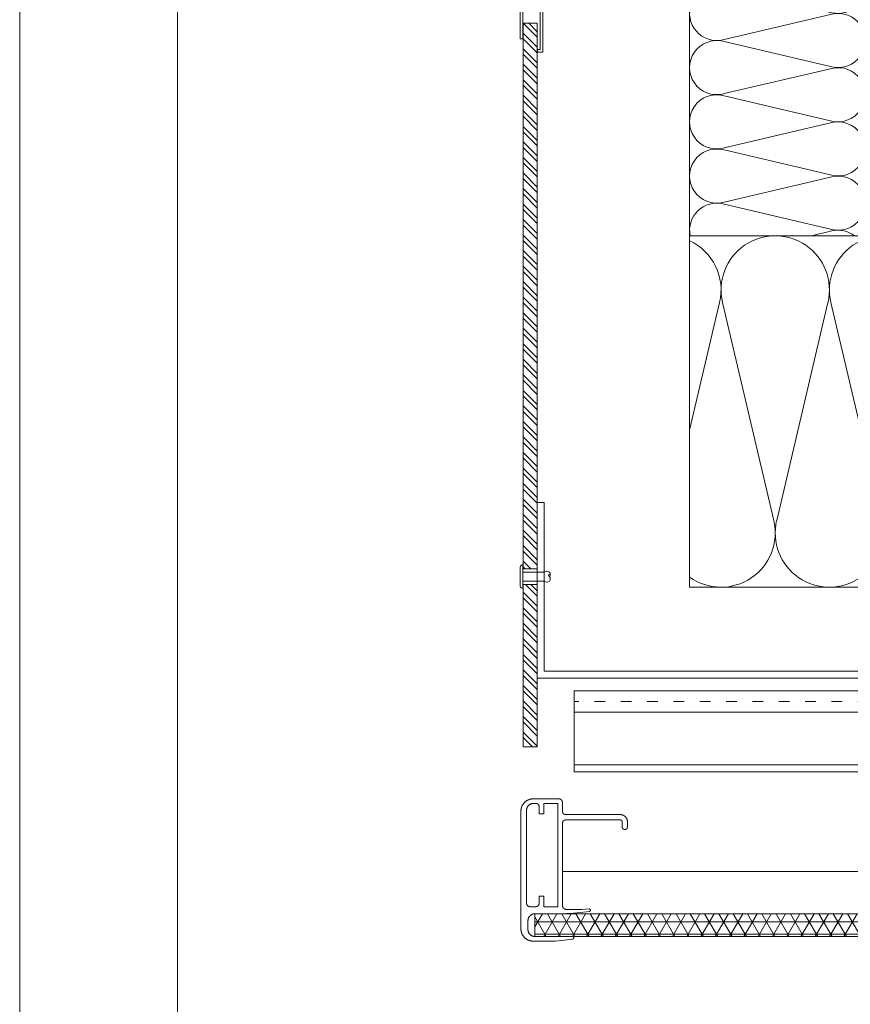
# Model space of a CAD drawing. Units: millimetres. Extents: x -1685 to 11890, y 4 to 6486.
# Drawn here: x 7827 to 8063, y 272 to 552 of the extents above; entities that cross this region are included whole.
import ezdxf

# ---------------------------------------------------------------- set-up
doc = ezdxf.new("R2010")
doc.units = ezdxf.units.MM
doc.linetypes.add('ACAD_ISO03W100', pattern=[30, 12, -18])
doc.linetypes.add('AUSGEZOGEN', pattern=[0])
doc.layers.get('Defpoints').update_dxf_attribs({"lineweight": 5})
doc.layers.add('Blattrahmen_innen', color=252, linetype='Continuous', lineweight=5, true_color=0x696969)
for name, color, linetype, lineweight in [('Dämmung', 30, 'Continuous', 5), ('Fassadenbekleidung', 251, 'Continuous', 13), ('Fassadenbekleidung_Schraffur', 251, 'Continuous', 5), ('Fassadenniet', 163, 'Continuous', 5), ('Legende', 251, 'Continuous', 5), ('Profil-T', 1, 'Continuous', 13), ('PV-Modul', 251, 'Continuous', 13), ('PV-Modul-Schraffur', 251, 'Continuous', 5), ('Rahmen', 11, 'AUSGEZOGEN', 13), ('Systemhänger', 11, 'AUSGEZOGEN', 13), ('U-Profil', 5, 'AUSGEZOGEN', 13)]:
    doc.layers.add(name, color=color, linetype=linetype, lineweight=lineweight)

# ---------------------------------------------------------------- blocks, each defined once
blk = doc.blocks.new('A$C46EE7E64')
at = {"layer": 'Dämmung'}
for p, q in [((-12, 66), (-12, 134)), ((-12, 134), (0, 134)), ((-9.72, 132.69), (-4.17, 134)), ((-2.28, 130.84), (-9.72, 132.6)), ((-9.72, 128.99), (-2.28, 130.74)), ((-2.28, 127.14), (-9.72, 128.89)), ((-9.72, 125.29), (-2.28, 127.04)), ((-2.28, 123.44), (-9.72, 125.19)), ((-9.72, 121.59), (-2.28, 123.34)), ((-2.28, 119.74), (-9.72, 121.49)), ((-9.72, 117.88), (-2.28, 119.64)), ((-2.28, 116.03), (-9.72, 117.79)), ((-9.72, 114.18), (-2.28, 115.93)), ((-2.28, 112.33), (-9.72, 114.08)), ((-9.72, 110.48), (-2.28, 112.23)), ((-2.28, 108.63), (-9.72, 110.38)), ((-9.72, 106.78), (-2.28, 108.53)), ((-2.28, 104.93), (-9.72, 106.68)), ((-9.72, 103.07), (-2.28, 104.83)), ((-2.28, 101.22), (-9.72, 102.98)), ((-9.72, 99.37), (-2.28, 101.12)), ((-2.28, 97.52), (-9.72, 99.27)), ((-9.72, 95.67), (-2.28, 97.42)), ((-2.28, 93.82), (-9.72, 95.57)), ((-9.72, 91.97), (-2.28, 93.72)), ((-2.28, 90.12), (-9.72, 91.87)), ((-9.72, 88.26), (-2.28, 90.02)), ((-2.28, 86.41), (-9.72, 88.17)), ((-9.72, 84.56), (-2.28, 86.31)), ((-2.28, 82.71), (-9.72, 84.46)), ((-9.72, 80.86), (-2.28, 82.61)), ((-2.28, 79.01), (-9.72, 80.76)), ((-9.72, 77.16), (-2.28, 78.91)), ((-2.28, 75.31), (-9.72, 77.06)), ((-9.72, 73.45), (-2.28, 75.21)), ((-2.28, 71.6), (-9.72, 73.36)), ((-9.72, 69.75), (-2.28, 71.5)), ((-2.28, 67.9), (-9.72, 69.65)), ((-9.72, 66.05), (-2.28, 67.8)), ((-50, 66), (-50, 0)), ((-20.16, 66), (-9.48, 63.49)), ((-9.48, 63.08), (-40.52, 55.77)), ((-40.52, 55.36), (-9.48, 48.06)), ((-9.48, 47.65), (-40.52, 40.35)), ((-40.52, 39.94), (-9.48, 32.63)), ((-9.48, 32.22), (-40.52, 24.92)), ((-40.52, 24.51), (-9.48, 17.21)), ((-9.48, 16.79), (-40.52, 9.49)), ((-40.52, 9.08), (-9.48, 1.78)), ((-9.48, 1.37), (-15.29, 0))]:
    blk.add_line(p, q, dxfattribs=at)
for points in [[(-12, 66), (0, 66)], [(0, 0), (-50, 0)]]:
    blk.add_lwpolyline(points, dxfattribs=at)
for centre, radius, start, end in [((-10.15, 130.79), 1.85, 76.7595, 283.2405), ((-10.15, 134.5), 1.85, 195.5429, 283.2405), ((-1.85, 132.64), 1.85, 256.7595, 47.0576), ((-10.15, 127.09), 1.85, 76.7595, 283.2405), ((-1.85, 128.94), 1.85, 256.7595, 103.2405), ((-1.85, 125.24), 1.85, 256.7595, 103.2405), ((-10.15, 123.39), 1.85, 76.7595, 283.2405), ((-1.85, 121.54), 1.85, 256.7595, 103.2405), ((-10.15, 119.69), 1.85, 76.7595, 283.2405), ((-10.15, 115.98), 1.85, 76.7595, 283.2405), ((-1.85, 117.83), 1.85, 256.7595, 103.2405), ((-1.85, 114.13), 1.85, 256.7595, 103.2405), ((-10.15, 112.28), 1.85, 76.7595, 283.2405), ((-1.85, 110.43), 1.85, 256.7595, 103.2405), ((-10.15, 108.58), 1.85, 76.7595, 283.2405), ((-10.15, 104.88), 1.85, 76.7595, 283.2405), ((-1.85, 106.73), 1.85, 256.7595, 103.2405), ((-1.85, 103.02), 1.85, 256.7595, 103.2405), ((-10.15, 101.17), 1.85, 76.7595, 283.2405), ((-1.85, 99.32), 1.85, 256.7595, 103.2405), ((-10.15, 97.47), 1.85, 76.7595, 283.2405), ((-10.15, 93.77), 1.85, 76.7595, 283.2405), ((-1.85, 95.62), 1.85, 256.7595, 103.2405), ((-1.85, 91.92), 1.85, 256.7595, 103.2405), ((-10.15, 90.07), 1.85, 76.7595, 283.2405), ((-1.85, 88.21), 1.85, 256.7595, 103.2405), ((-10.15, 86.36), 1.85, 76.7595, 283.2405), ((-10.15, 82.66), 1.85, 76.7595, 283.2405), ((-1.85, 84.51), 1.85, 256.7595, 103.2405), ((-1.85, 80.81), 1.85, 256.7595, 103.2405), ((-10.15, 78.96), 1.85, 76.7595, 283.2405), ((-1.85, 77.11), 1.85, 256.7595, 103.2405), ((-10.15, 75.26), 1.85, 76.7595, 283.2405), ((-10.15, 71.55), 1.85, 76.7595, 283.2405), ((-1.85, 73.4), 1.85, 256.7595, 103.2405), ((-1.85, 69.7), 1.85, 256.7595, 103.2405), ((-10.15, 67.85), 1.85, 76.7595, 283.2405), ((-1.85, 66), 1.85, 0, 103.2405), ((-42.29, 63.28), 7.71, 159.3608, 283.2405), ((-7.71, 70.99), 7.71, 256.7595, 319.6453), ((-7.71, 55.57), 7.71, 256.7595, 103.2405), ((-42.29, 47.85), 7.71, 76.7595, 283.2405), ((-7.71, 40.14), 7.71, 256.7595, 103.2405), ((-42.29, 32.43), 7.71, 76.7595, 283.2405), ((-7.71, 24.71), 7.71, 256.7595, 103.2405), ((-42.29, 17), 7.71, 76.7595, 283.2405), ((-7.71, 9.29), 7.71, 256.7595, 103.2405), ((-42.29, 1.57), 7.71, 76.7595, 191.7664), ((-7.71, -6.14), 7.71, 52.7572, 103.2405)]:
    blk.add_arc(centre, radius, start, end, dxfattribs=at)
blk = doc.blocks.new('A$Ce16b267c')
at = {"layer": 'Rahmen'}
for points in [[(-28.94, -4.8), (-5.65, -4.8), (-5.61, -4.8), (-5.57, -4.8), (-5.53, -4.81), (-5.49, -4.81), (-5.45, -4.82), (-5.41, -4.83), (-5.37, -4.83), (-5.33, -4.84), (-5.29, -4.86), (-5.25, -4.87), (-5.21, -4.88), (-5.17, -4.9), (-5.13, -4.92), (-5.1, -4.93), (-5.06, -4.95), (-5.03, -4.97), (-4.99, -5), (-4.96, -5.02), (-4.92, -5.04), (-4.89, -5.07), (-4.86, -5.1), (-4.83, -5.12), (-4.8, -5.15), (-4.77, -5.18), (-4.75, -5.21), (-4.72, -5.24), (-4.69, -5.27), (-4.67, -5.31), (-4.65, -5.34), (-4.62, -5.38), (-4.6, -5.41), (-4.58, -5.45), (-4.57, -5.48), (-4.55, -5.52), (-4.53, -5.56), (-4.52, -5.6), (-4.51, -5.64), (-4.49, -5.68), (-4.48, -5.72), (-4.48, -5.76), (-4.47, -5.8), (-4.46, -5.84), (-4.46, -5.88), (-4.45, -5.92), (-4.45, -5.96), (-4.45, -6), (-4.45, -9.25), (-4.47, -10.31), (-4.52, -11.36), (-4.6, -12.42), (-4.6, -12.43), (-4.6, -12.44), (-4.6, -12.45), (-4.6, -12.46), (-4.6, -12.47), (-4.6, -12.49), (-4.6, -12.5), (-4.59, -12.51), (-4.59, -12.52), (-4.59, -12.53), (-4.59, -12.55), (-4.58, -12.56), (-4.58, -12.57), (-4.57, -12.58), (-4.57, -12.59), (-4.56, -12.6), (-4.56, -12.61), (-4.55, -12.62), (-4.55, -12.63), (-4.54, -12.64), (-4.53, -12.65), (-4.53, -12.66), (-4.52, -12.67), (-4.51, -12.68), (-4.5, -12.69), (-4.49, -12.7), (-4.49, -12.71), (-4.48, -12.72), (-4.47, -12.72), (-4.46, -12.73), (-4.45, -12.74), (-4.44, -12.75), (-4.43, -12.75), (-4.42, -12.76), (-4.41, -12.76), (-4.39, -12.77), (-4.38, -12.77), (-4.37, -12.78), (-4.36, -12.78), (-4.35, -12.79), (-4.34, -12.79), (-4.32, -12.79), (-4.31, -12.79), (-4.3, -12.8), (-4.29, -12.8), (-4.28, -12.8), (-4.26, -12.8), (-4.25, -12.8), (-4.24, -12.8), (-4.23, -12.8), (-4.22, -12.8), (-4.2, -12.8), (-4.19, -12.8), (-4.18, -12.79), (-4.17, -12.79), (-4.16, -12.79), (-4.14, -12.78), (-4.13, -12.78), (-4.12, -12.78), (-4.11, -12.77), (-4.1, -12.77), (-4.09, -12.76), (-4.08, -12.75), (-4.07, -12.75), (-4.06, -12.74), (-4.05, -12.74), (-4.04, -12.73), (-4.03, -12.72), (-4.02, -12.71), (-4.01, -12.7), (-4, -12.7), (-3.99, -12.69), (-3.98, -12.68), (-3.98, -12.67), (-3.97, -12.66), (-3.96, -12.65), (-3.96, -12.64), (-3.95, -12.63), (-3.94, -12.62), (-3.94, -12.61), (-3.93, -12.6), (-3.93, -12.59), (-3.92, -12.57), (-3.92, -12.56), (-3.91, -12.55), (-3.91, -12.54), (-3.91, -12.53), (-3.91, -12.52), (-3.9, -12.5), (-3.9, -12.49), (-3.49, -9), (-3.38, -8), (-3.31, -7), (-3.26, -6), (-3.25, -5), (-3.25, 3), (-3.25, 3.07), (-3.25, 3.14), (-3.24, 3.2), (-3.23, 3.27), (-3.22, 3.34), (-3.21, 3.41), (-3.19, 3.47), (-3.18, 3.54), (-3.16, 3.61), (-3.13, 3.67), (-3.11, 3.73), (-3.08, 3.8), (-3.06, 3.86), (-3.03, 3.92), (-2.99, 3.98), (-2.96, 4.04), (-2.92, 4.1), (-2.88, 4.15), (-2.84, 4.21), (-2.8, 4.26), (-2.76, 4.31), (-2.71, 4.37), (-2.66, 4.41), (-2.62, 4.46), (-2.56, 4.51), (-2.51, 4.55), (-2.46, 4.59), (-2.4, 4.63), (-2.35, 4.67), (-2.29, 4.71), (-2.23, 4.74), (-2.17, 4.78), (-2.11, 4.81), (-2.05, 4.83), (-1.98, 4.86), (-1.92, 4.88), (-1.86, 4.91), (-1.79, 4.93), (-1.72, 4.94), (-1.66, 4.96), (-1.59, 4.97), (-1.52, 4.98), (-1.45, 4.99), (-1.39, 5), (-1.32, 5), (-1.25, 5), (1.25, 5), (1.32, 5), (1.39, 5), (1.45, 4.99), (1.52, 4.98), (1.59, 4.97), (1.66, 4.96), (1.72, 4.94), (1.79, 4.93), (1.86, 4.91), (1.92, 4.88), (1.98, 4.86), (2.05, 4.83), (2.11, 4.81), (2.17, 4.78), (2.23, 4.74), (2.29, 4.71), (2.35, 4.67), (2.4, 4.63), (2.46, 4.59), (2.51, 4.55), (2.56, 4.51), (2.62, 4.46), (2.66, 4.41), (2.71, 4.37), (2.76, 4.31), (2.8, 4.26), (2.84, 4.21), (2.88, 4.15), (2.92, 4.1), (2.96, 4.04), (2.99, 3.98), (3.03, 3.92), (3.06, 3.86), (3.08, 3.8), (3.11, 3.73), (3.13, 3.67), (3.16, 3.61), (3.18, 3.54), (3.19, 3.47), (3.21, 3.41), (3.22, 3.34), (3.23, 3.27), (3.24, 3.2), (3.25, 3.14), (3.25, 3.07), (3.25, 3), (3.25, -7.72), (3.25, -7.73), (3.25, -7.74), (3.25, -7.76), (3.25, -7.77), (3.26, -7.78), (3.26, -7.79), (3.26, -7.8), (3.26, -7.82), (3.27, -7.83), (3.27, -7.84), (3.28, -7.85), (3.28, -7.86), (3.29, -7.87), (3.29, -7.88), (3.3, -7.89), (3.3, -7.9), (3.31, -7.91), (3.32, -7.92), (3.32, -7.93), (3.33, -7.94), (3.34, -7.95), (3.35, -7.96), (3.36, -7.97), (3.36, -7.98), (3.37, -7.99), (3.38, -7.99), (3.39, -8), (3.4, -8.01), (3.41, -8.02), (3.42, -8.02), (3.43, -8.03), (3.44, -8.03), (3.46, -8.04), (3.47, -8.04), (3.48, -8.05), (3.49, -8.05), (3.5, -8.06), (3.51, -8.06), (3.52, -8.06), (3.54, -8.06), (3.55, -8.07), (3.56, -8.07), (3.57, -8.07), (3.58, -8.07), (3.6, -8.07), (3.61, -8.07), (3.62, -8.07), (3.63, -8.07), (3.65, -8.07), (3.66, -8.06), (3.67, -8.06), (3.68, -8.06), (3.69, -8.06), (3.7, -8.05), (3.72, -8.05), (3.73, -8.05), (3.74, -8.04), (3.75, -8.04), (3.76, -8.03), (3.77, -8.02), (3.78, -8.02), (3.79, -8.01), (3.8, -8.01), (3.81, -8), (3.82, -7.99), (3.83, -7.98), (3.84, -7.97), (3.85, -7.97), (3.86, -7.96), (3.86, -7.95), (3.87, -7.94), (3.88, -7.93), (3.89, -7.92), (3.89, -7.91), (3.9, -7.9), (3.91, -7.89), (3.91, -7.88), (3.92, -7.87), (3.92, -7.86), (3.93, -7.84), (3.93, -7.83), (3.93, -7.82), (3.94, -7.81), (3.94, -7.8), (3.94, -7.79), (3.95, -7.77), (3.95, -7.76), (4.56, -2.8), (4.56, 3.5), (4.56, 3.62), (4.55, 3.74), (4.54, 3.86), (4.53, 3.98), (4.51, 4.09), (4.49, 4.21), (4.46, 4.33), (4.43, 4.44), (4.4, 4.56), (4.36, 4.67), (4.32, 4.78), (4.27, 4.89), (4.22, 5), (4.17, 5.11), (4.11, 5.22), (4.05, 5.32), (3.99, 5.42), (3.92, 5.52), (3.85, 5.61), (3.77, 5.71), (3.7, 5.8), (3.62, 5.89), (3.53, 5.97), (3.45, 6.06), (3.36, 6.14), (3.27, 6.21), (3.17, 6.29), (3.08, 6.36), (2.98, 6.43), (2.88, 6.49), (2.78, 6.55), (2.67, 6.61), (2.56, 6.66), (2.45, 6.71), (2.34, 6.76), (2.23, 6.8), (2.12, 6.84), (2, 6.87), (1.89, 6.9), (1.77, 6.93), (1.65, 6.95), (1.54, 6.97), (1.42, 6.98), (1.3, 6.99), (1.18, 7), (1.06, 7), (-32.44, 7), (-32.56, 7), (-32.68, 6.99), (-32.8, 6.98), (-32.92, 6.97), (-33.03, 6.95), (-33.15, 6.93), (-33.27, 6.9), (-33.38, 6.87), (-33.5, 6.84), (-33.61, 6.8), (-33.72, 6.76), (-33.83, 6.71), (-33.94, 6.66), (-34.05, 6.61), (-34.16, 6.55), (-34.26, 6.49), (-34.36, 6.43), (-34.46, 6.36), (-34.55, 6.29), (-34.65, 6.21), (-34.74, 6.14), (-34.83, 6.06), (-34.91, 5.97), (-35, 5.89), (-35.08, 5.8), (-35.15, 5.71), (-35.23, 5.61), (-35.3, 5.52), (-35.37, 5.42), (-35.43, 5.32), (-35.49, 5.22), (-35.55, 5.11), (-35.6, 5), (-35.65, 4.89), (-35.7, 4.78), (-35.74, 4.67), (-35.78, 4.56), (-35.81, 4.44), (-35.84, 4.33), (-35.87, 4.21), (-35.89, 4.09), (-35.91, 3.98), (-35.92, 3.86), (-35.93, 3.74), (-35.94, 3.62), (-35.94, 3.5), (-35.94, -3.8), (-35.94, -3.83), (-35.94, -3.87), (-35.93, -3.9), (-35.93, -3.94), (-35.93, -3.97), (-35.92, -4), (-35.91, -4.04), (-35.9, -4.07), (-35.89, -4.1), (-35.88, -4.13), (-35.87, -4.17), (-35.86, -4.2), (-35.84, -4.23), (-35.83, -4.26), (-35.81, -4.29), (-35.79, -4.32), (-35.78, -4.35), (-35.76, -4.38), (-35.74, -4.4), (-35.72, -4.43), (-35.69, -4.46), (-35.67, -4.48), (-35.65, -4.51), (-35.62, -4.53), (-35.6, -4.55), (-35.57, -4.58), (-35.54, -4.6), (-35.52, -4.62), (-35.49, -4.64), (-35.46, -4.65), (-35.43, -4.67), (-35.4, -4.69), (-35.37, -4.7), (-35.34, -4.72), (-35.31, -4.73), (-35.27, -4.74), (-35.24, -4.75), (-35.21, -4.76), (-35.18, -4.77), (-35.14, -4.78), (-35.11, -4.79), (-35.08, -4.79), (-35.04, -4.79), (-35.01, -4.8), (-34.97, -4.8), (-34.94, -4.8), (-32.44, -4.8), (-32.41, -4.8), (-32.37, -4.8), (-32.34, -4.81), (-32.3, -4.81), (-32.27, -4.81), (-32.24, -4.82), (-32.2, -4.83), (-32.17, -4.84), (-32.14, -4.85), (-32.11, -4.86), (-32.07, -4.87), (-32.04, -4.88), (-32.01, -4.9), (-31.98, -4.91), (-31.95, -4.93), (-31.92, -4.95), (-31.89, -4.96), (-31.86, -4.98), (-31.84, -5), (-31.81, -5.02), (-31.78, -5.05), (-31.76, -5.07), (-31.73, -5.09), (-31.71, -5.12), (-31.69, -5.14), (-31.66, -5.17), (-31.64, -5.2), (-31.62, -5.22), (-31.6, -5.25), (-31.59, -5.28), (-31.57, -5.31), (-31.55, -5.34), (-31.54, -5.37), (-31.52, -5.4), (-31.51, -5.43), (-31.5, -5.47), (-31.49, -5.5), (-31.48, -5.53), (-31.47, -5.56), (-31.46, -5.6), (-31.45, -5.63), (-31.45, -5.66), (-31.45, -5.7), (-31.44, -5.73), (-31.44, -5.77), (-31.44, -5.8), (-31.44, -21.32), (-31.44, -21.39), (-31.44, -21.46), (-31.43, -21.52), (-31.42, -21.59), (-31.41, -21.66), (-31.4, -21.73), (-31.38, -21.79), (-31.37, -21.86), (-31.35, -21.93), (-31.32, -21.99), (-31.3, -22.05), (-31.27, -22.12), (-31.25, -22.18), (-31.22, -22.24), (-31.18, -22.3), (-31.15, -22.36), (-31.11, -22.42), (-31.07, -22.47), (-31.03, -22.53), (-30.99, -22.58), (-30.95, -22.63), (-30.9, -22.69), (-30.85, -22.73), (-30.81, -22.78), (-30.75, -22.83), (-30.7, -22.87), (-30.65, -22.91), (-30.59, -22.95), (-30.54, -22.99), (-30.48, -23.03), (-30.42, -23.06), (-30.36, -23.1), (-30.3, -23.13), (-30.24, -23.15), (-30.17, -23.18), (-30.11, -23.2), (-30.05, -23.23), (-29.98, -23.25), (-29.91, -23.26), (-29.85, -23.28), (-29.78, -23.29), (-29.71, -23.3), (-29.64, -23.31), (-29.58, -23.32), (-29.51, -23.32), (-29.44, -23.32), (-27.94, -23.32), (-27.91, -23.32), (-27.89, -23.32), (-27.86, -23.32), (-27.84, -23.31), (-27.81, -23.31), (-27.79, -23.3), (-27.76, -23.3), (-27.74, -23.29), (-27.71, -23.28), (-27.69, -23.28), (-27.66, -23.27), (-27.64, -23.26), (-27.61, -23.25), (-27.59, -23.23), (-27.57, -23.22), (-27.55, -23.21), (-27.52, -23.19), (-27.5, -23.18), (-27.48, -23.16), (-27.46, -23.15), (-27.44, -23.13), (-27.42, -23.11), (-27.41, -23.1), (-27.39, -23.08), (-27.37, -23.06), (-27.35, -23.04), (-27.34, -23.02), (-27.32, -23), (-27.31, -22.97), (-27.29, -22.95), (-27.28, -22.93), (-27.27, -22.91), (-27.26, -22.88), (-27.25, -22.86), (-27.24, -22.84), (-27.23, -22.81), (-27.22, -22.79), (-27.22, -22.76), (-27.21, -22.74), (-27.2, -22.71), (-27.2, -22.69), (-27.2, -22.66), (-27.19, -22.63), (-27.19, -22.61), (-27.19, -22.58), (-27.19, -22.56), (-27.19, -22.53), (-27.19, -22.51), (-27.2, -22.48), (-27.2, -22.45), (-27.2, -22.43), (-27.21, -22.4), (-27.22, -22.38), (-27.22, -22.35), (-27.23, -22.33), (-27.24, -22.3), (-27.25, -22.28), (-27.26, -22.26), (-27.27, -22.23), (-27.28, -22.21), (-27.29, -22.19), (-27.31, -22.17), (-27.32, -22.14), (-27.34, -22.12), (-27.35, -22.1), (-27.37, -22.08), (-27.39, -22.06), (-27.41, -22.04), (-27.42, -22.03), (-27.44, -22.01), (-27.46, -21.99), (-27.48, -21.98), (-27.5, -21.96), (-27.52, -21.95), (-27.55, -21.93), (-27.57, -21.92), (-27.59, -21.91), (-27.61, -21.89), (-27.64, -21.88), (-27.66, -21.87), (-27.69, -21.86), (-27.71, -21.86), (-27.74, -21.85), (-27.76, -21.84), (-27.79, -21.84), (-27.81, -21.83), (-27.84, -21.83), (-27.86, -21.82), (-27.89, -21.82), (-27.91, -21.82), (-27.94, -21.82), (-29.44, -21.82), (-29.46, -21.82), (-29.47, -21.82), (-29.49, -21.82), (-29.51, -21.82), (-29.52, -21.81), (-29.54, -21.81), (-29.56, -21.81), (-29.57, -21.8), (-29.59, -21.8), (-29.61, -21.79), (-29.62, -21.79), (-29.64, -21.78), (-29.65, -21.77), (-29.67, -21.76), (-29.69, -21.76), (-29.7, -21.75), (-29.71, -21.74), (-29.73, -21.73), (-29.74, -21.72), (-29.76, -21.71), (-29.77, -21.7), (-29.78, -21.69), (-29.79, -21.67), (-29.81, -21.66), (-29.82, -21.65), (-29.83, -21.64), (-29.84, -21.62), (-29.85, -21.61), (-29.86, -21.59), (-29.87, -21.58), (-29.88, -21.57), (-29.88, -21.55), (-29.89, -21.53), (-29.9, -21.52), (-29.91, -21.5), (-29.91, -21.49), (-29.92, -21.47), (-29.92, -21.45), (-29.93, -21.44), (-29.93, -21.42), (-29.93, -21.4), (-29.94, -21.39), (-29.94, -21.37), (-29.94, -21.35), (-29.94, -21.34), (-29.94, -21.32), (-29.94, -5.8), (-29.94, -5.77), (-29.94, -5.73), (-29.93, -5.7), (-29.93, -5.66), (-29.93, -5.63), (-29.92, -5.6), (-29.91, -5.56), (-29.9, -5.53), (-29.89, -5.5), (-29.88, -5.47), (-29.87, -5.43), (-29.86, -5.4), (-29.84, -5.37), (-29.83, -5.34), (-29.81, -5.31), (-29.79, -5.28), (-29.78, -5.25), (-29.76, -5.22), (-29.74, -5.2), (-29.72, -5.17), (-29.69, -5.14), (-29.67, -5.12), (-29.65, -5.09), (-29.62, -5.07), (-29.6, -5.05), (-29.57, -5.02), (-29.54, -5), (-29.52, -4.98), (-29.49, -4.96), (-29.46, -4.95), (-29.43, -4.93), (-29.4, -4.91), (-29.37, -4.9), (-29.34, -4.88), (-29.31, -4.87), (-29.27, -4.86), (-29.24, -4.85), (-29.21, -4.84), (-29.18, -4.83), (-29.14, -4.82), (-29.11, -4.81), (-29.08, -4.81), (-29.04, -4.81), (-29.01, -4.8), (-28.97, -4.8)], [(-33.65, 1.8), (-31.65, 1.8), (-31.65, 0.5), (-34.65, 0.5), (-34.65, -3.5), (-5.25, -3.5), (-5.25, 0.5), (-8.25, 0.5), (-8.25, 1.8), (-6.25, 1.8), (-6.22, 1.8), (-6.18, 1.8), (-6.15, 1.81), (-6.11, 1.81), (-6.08, 1.81), (-6.05, 1.82), (-6.01, 1.83), (-5.98, 1.84), (-5.95, 1.85), (-5.92, 1.86), (-5.88, 1.87), (-5.85, 1.88), (-5.82, 1.9), (-5.79, 1.91), (-5.76, 1.93), (-5.73, 1.95), (-5.7, 1.96), (-5.67, 1.98), (-5.65, 2), (-5.62, 2.02), (-5.59, 2.05), (-5.57, 2.07), (-5.54, 2.09), (-5.52, 2.12), (-5.5, 2.14), (-5.47, 2.17), (-5.45, 2.2), (-5.43, 2.22), (-5.41, 2.25), (-5.4, 2.28), (-5.38, 2.31), (-5.36, 2.34), (-5.35, 2.37), (-5.33, 2.4), (-5.32, 2.43), (-5.31, 2.47), (-5.3, 2.5), (-5.29, 2.53), (-5.28, 2.56), (-5.27, 2.6), (-5.26, 2.63), (-5.26, 2.66), (-5.26, 2.7), (-5.25, 2.73), (-5.25, 2.77), (-5.25, 2.8), (-5.25, 4.4), (-5.25, 4.43), (-5.25, 4.47), (-5.26, 4.5), (-5.26, 4.54), (-5.26, 4.57), (-5.27, 4.6), (-5.28, 4.64), (-5.29, 4.67), (-5.3, 4.7), (-5.31, 4.73), (-5.32, 4.77), (-5.33, 4.8), (-5.35, 4.83), (-5.36, 4.86), (-5.38, 4.89), (-5.4, 4.92), (-5.41, 4.95), (-5.43, 4.98), (-5.45, 5), (-5.47, 5.03), (-5.5, 5.06), (-5.52, 5.08), (-5.54, 5.11), (-5.57, 5.13), (-5.59, 5.15), (-5.62, 5.18), (-5.65, 5.2), (-5.67, 5.22), (-5.7, 5.24), (-5.73, 5.25), (-5.76, 5.27), (-5.79, 5.29), (-5.82, 5.3), (-5.85, 5.32), (-5.88, 5.33), (-5.92, 5.34), (-5.95, 5.35), (-5.98, 5.36), (-6.01, 5.37), (-6.05, 5.38), (-6.08, 5.39), (-6.11, 5.39), (-6.15, 5.39), (-6.18, 5.4), (-6.22, 5.4), (-6.25, 5.4), (-32.65, 5.4), (-32.72, 5.4), (-32.79, 5.4), (-32.85, 5.39), (-32.92, 5.38), (-32.99, 5.37), (-33.06, 5.36), (-33.12, 5.34), (-33.19, 5.33), (-33.26, 5.31), (-33.32, 5.28), (-33.38, 5.26), (-33.45, 5.23), (-33.51, 5.21), (-33.57, 5.18), (-33.63, 5.14), (-33.69, 5.11), (-33.75, 5.07), (-33.8, 5.03), (-33.86, 4.99), (-33.91, 4.95), (-33.96, 4.91), (-34.02, 4.86), (-34.06, 4.81), (-34.11, 4.77), (-34.16, 4.71), (-34.2, 4.66), (-34.24, 4.61), (-34.28, 4.55), (-34.32, 4.5), (-34.36, 4.44), (-34.39, 4.38), (-34.43, 4.32), (-34.46, 4.26), (-34.48, 4.2), (-34.51, 4.13), (-34.53, 4.07), (-34.56, 4.01), (-34.58, 3.94), (-34.59, 3.87), (-34.61, 3.81), (-34.62, 3.74), (-34.63, 3.67), (-34.64, 3.6), (-34.65, 3.54), (-34.65, 3.47), (-34.65, 3.4), (-34.65, 2.8), (-34.65, 2.77), (-34.65, 2.73), (-34.64, 2.7), (-34.64, 2.66), (-34.64, 2.63), (-34.63, 2.6), (-34.62, 2.56), (-34.61, 2.53), (-34.6, 2.5), (-34.59, 2.47), (-34.58, 2.43), (-34.57, 2.4), (-34.55, 2.37), (-34.54, 2.34), (-34.52, 2.31), (-34.5, 2.28), (-34.49, 2.25), (-34.47, 2.22), (-34.45, 2.2), (-34.43, 2.17), (-34.4, 2.14), (-34.38, 2.12), (-34.36, 2.09), (-34.33, 2.07), (-34.31, 2.05), (-34.28, 2.02), (-34.25, 2), (-34.23, 1.98), (-34.2, 1.96), (-34.17, 1.95), (-34.14, 1.93), (-34.11, 1.91), (-34.08, 1.9), (-34.05, 1.88), (-34.02, 1.87), (-33.98, 1.86), (-33.95, 1.85), (-33.92, 1.84), (-33.89, 1.83), (-33.85, 1.82), (-33.82, 1.81), (-33.79, 1.81), (-33.75, 1.81), (-33.72, 1.8), (-33.68, 1.8)]]:
    blk.add_lwpolyline(points, close=True, dxfattribs=at)
blk = doc.blocks.new('A$C71FC60DD')
at = {"layer": 'Fassadenniet'}
blk.add_lwpolyline([(-0.75, -2.72), (-0.75, 2.72, -0.38449), (0, 3.37), (0, -3.37, -0.38449)], format="xyb", close=True, dxfattribs=at)
for points in [[(0, 1.25), (6.1, 1.25, -0.414214), (7.58, 1.25, -0.409512), (7.58, 0, -0.133004)], [(0, -1.25), (6.1, -1.25, 0.414214), (7.58, -1.25, 0.409512), (7.58, 0, -1.132371), (7.84, 0.63)]]:
    blk.add_lwpolyline(points, format="xyb", dxfattribs=at)
blk = doc.blocks.new('A$C0c7284b0')
at = {"layer": 'PV-Modul-Schraffur'}
h = blk.add_hatch(dxfattribs=at)
h.set_pattern_fill('NET3', color=256, scale=1.11)
h.set_pattern_definition([(360, (-372.2045, 1937.3382), (9e-16, 3.52425), []), (60, (-372.2045, 1937.3382), (-3.05209, 1.762125), []), (120, (-372.2045, 1937.3382), (-3.05209, -1.762125), [])])
h.paths.add_polyline_path([(268.23, -20.54), (268.23, -14.04), (-7.8, -14.04), (-7.8, -20.54)])
at = {"layer": 'PV-Modul'}
blk.add_lwpolyline([(268.23, -14.04), (-7.8, -14.04), (-7.8, -20.54), (268.23, -20.54)], dxfattribs=at)
blk = doc.blocks.new('A$C890890e9')
at = {"layer": 'Dämmung'}
for p, q in [((0, 44.7), (8.55, 81.04)), ((9.37, 81.04), (23.98, 18.96)), ((24.8, 18.96), (39.4, 81.04)), ((40.22, 81.04), (54.83, 18.96)), ((55.65, 18.96), (70.26, 81.04)), ((71.08, 81.04), (85.69, 18.96)), ((86.51, 18.96), (101.11, 81.04)), ((212.44, 29.66), (224.53, 81.04)), ((225.35, 81.04), (232, 52.77))]:
    blk.add_line(p, q, dxfattribs=at)
for points in [[(0, 100), (0, 0)], [(113.6, 0), (0, 0)], [(123.02, 0), (232, 0)]]:
    blk.add_lwpolyline(points, dxfattribs=at)
for points in [[(130.58, 91.8, 0.879493), (101.93, 81.04), (113.95, 29.96)], [(135.95, 94.45, 0.021106), (135.16, 93.41)], [(163.6, 81.2, 0.002668), (163.64, 81.04), (178.25, 18.96, -1.262603), (148.21, 18.96), (162.82, 81.04, 0.002668), (162.86, 81.2, 0.002668)], [(202.94, 2.79, -0.688975), (179.07, 18.96), (193.68, 81.04, 0.002668), (193.71, 81.2)], [(194.46, 81.2, 0.002668), (194.5, 81.04), (202.94, 45.15)], [(133.43, 78.31), (147.39, 18.96, -0.687993), (123.56, 2.77, -0.687993)]]:
    blk.add_lwpolyline(points, format="xyb", dxfattribs=at)
for centre, start, end in [((-6.47, 84.57), 346.7595, 65.2187), ((24.39, 84.57), 346.7595, 193.2405), ((55.24, 84.57), 346.7595, 193.2405), ((86.1, 84.57), 346.7595, 193.2405), ((209.51, 84.57), 115.22, 138.5453), ((209.51, 84.57), 346.7595, 79.0644), ((240.37, 84.57), 122.8414, 193.2405), ((8.96, 15.43), 234.49, 13.2405), ((39.81, 15.43), 166.7595, 13.2405), ((70.67, 15.43), 166.7595, 13.2405), ((101.52, 15.43), 166.7595, 323.6659), ((224.94, 15.43), 215.8753, 297.2378)]:
    blk.add_arc(centre, 15.43, start, end, dxfattribs=at)
blk = doc.blocks.new('A$C2e52a4c0')
at = {"layer": 'Systemhänger'}
blk.add_line((263.83, 0), (0, 0), dxfattribs=at)
for points in [[(0, 0), (0, -23)], [(0, -6), (110.51, -6)], [(0, -21), (110.51, -21)], [(0, -23), (110.51, -23)]]:
    blk.add_lwpolyline(points, dxfattribs=at)
at = {"layer": 'Systemhänger', "linetype": 'ACAD_ISO03W100', "ltscale": 0.25}
blk.add_lwpolyline([(263.83, -3), (0, -3)], dxfattribs=at)

msp = doc.modelspace()

# ---------------------------------------------------------------- hatches: boundary and pattern name
at = {"layer": 'Fassadenbekleidung_Schraffur'}
h = msp.add_hatch(dxfattribs=at)
h.set_pattern_fill('STEEL', color=256, scale=25, angle=-90, style=0)
h.set_pattern_definition([(315, (5014.2916, -5089.189), (2.2097087, 2.2097087), []), (315, (5015.854, -5089.189), (2.2097087, 2.2097087), [])])
h.paths.add_polyline_path([(7974.051, 395.564), (7970.051, 395.564), (7970.051, 550.789), (7974.051, 550.789)])
h.paths.add_polyline_path([(7970.051, 391.064), (7974.051, 391.064), (7974.051, 344.914), (7970.051, 344.914)])

# ---------------------------------------------------------------- linework, layer by layer
at = {"layer": 'Blattrahmen_innen'}
msp.add_lwpolyline([(7871.656, 51.174), (8312.409, 51.174), (8312.409, 648.079), (7871.656, 648.079)], close=True, dxfattribs=at)
at = {"layer": 'Defpoints'}
msp.add_lwpolyline([(7826.684, 755.013), (8357.381, 755.013), (8357.381, 4.455), (7826.684, 4.455)], close=True, dxfattribs=at)
at = {"layer": 'Fassadenbekleidung'}
for points in [[(7970.051, 395.564), (7970.051, 550.789), (7974.051, 550.789), (7974.051, 395.564)], [(7970.051, 344.914), (7970.051, 391.064), (7974.051, 391.064), (7974.051, 344.914)]]:
    msp.add_lwpolyline(points, close=True, dxfattribs=at)
at = {"layer": 'Legende'}
msp.add_lwpolyline([(8262.544, 309.414), (7981.221, 309.414)], dxfattribs=at)
at = {"layer": 'Profil-T'}
msp.add_lwpolyline([(7976.051, 414.414), (7974.051, 414.414), (7974.051, 364.414), (8104.051, 364.414), (8104.051, 366.414), (7976.051, 366.414)], close=True, dxfattribs=at)
at = {"layer": 'U-Profil'}
msp.add_lwpolyline([(7975.676, 542.589), (7975.676, 556.314), (7974.926, 556.314), (7974.926, 555.314), (7969.926, 555.314), (7969.926, 556.314), (7969.176, 556.314), (7969.176, 546.339), (7969.926, 546.339), (7969.926, 554.564), (7974.926, 554.564), (7974.926, 543.339), (7974.176, 543.339), (7974.176, 542.589)], close=True, dxfattribs=at)

# ---------------------------------------------------------------- block references
at = {"layer": 'Dämmung'}
for name, p in [('A$C46EE7E64', (8067.45, 490.314)), ('A$C890890e9', (8017.45, 390.314))]:
    msp.add_blockref(name, p, dxfattribs=at)
at = {"layer": 'Fassadenniet'}
msp.add_blockref('A$C71FC60DD', (7969.951, 393.314), dxfattribs=at)
at = {"layer": 'PV-Modul'}
msp.add_blockref('A$C0c7284b0', (7981.221, 311.43), dxfattribs=at)
at = {"layer": 'Rahmen', "xscale": -1, "rotation": 90}
msp.add_blockref('A$Ce16b267c', (7976.421, 294.135), dxfattribs=at)
at = {"layer": 'Systemhänger'}
msp.add_blockref('A$C2e52a4c0', (7984.568, 360.775), dxfattribs=at)

doc.saveas('drawing.dxf')
